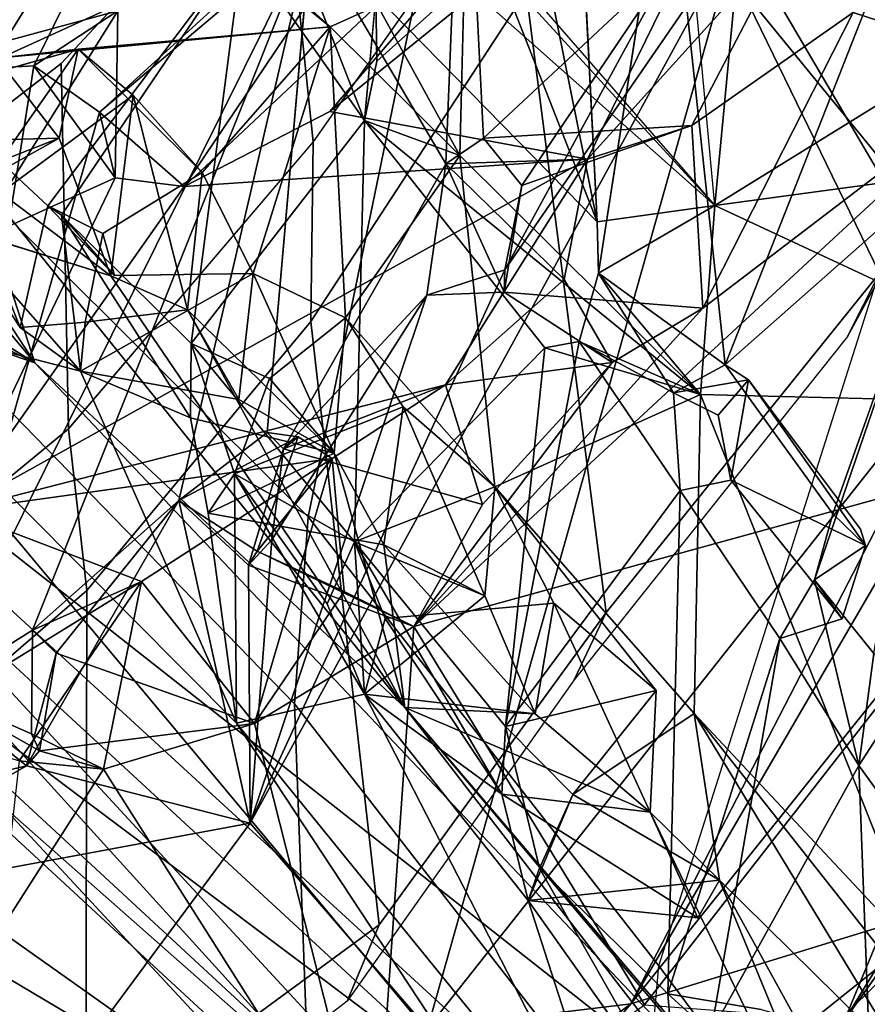
# Model space of a CAD drawing. Units: inches. Extents: x -109 to 127, y -100 to 74.
# Drawn here: x -40 to -39, y -53 to -52 of the extents above; entities that cross this region are included whole.
import ezdxf

# ---------------------------------------------------------------- set-up
doc = ezdxf.new("R2010")
doc.units = ezdxf.units.IN
doc.header["$MEASUREMENT"] = 0
doc.layers.add('SEAT-BACK', color=5, linetype='Continuous')
doc.layers.add('SEAT-BACKFABRIC', color=5, linetype='Continuous')

# ---------------------------------------------------------------- blocks, each defined once
blk = doc.blocks.new('1MIRRA2_ARMS_ADJLUMBAR_BFLY_0T')
at = {"layer": 'SEAT-BACK'}
for points in [[(-7.2383, 8.9627, 19.4145), (-7.0385, 9.0017, 19.3626), (-7.9041, 8.3096, 18.2281)], [(-7.5204, 8.4279, 18.4236), (-7.9041, 8.3096, 18.2281), (-7.0385, 9.0017, 19.3626)], [(-6.8443, 8.8508, 20.1828), (-6.4982, 8.4159, 20.6874), (-6.3756, 8.8913, 21.113)], [(-7.8664, 8.872, 32.7169), (-7.6239, 8.2838, 32.3855), (-7.9241, 8.8285, 33.2438)], [(-7.5428, 8.2044, 32.1097), (-7.8664, 8.872, 32.7169), (-7.2564, 8.0823, 30.6545)], [(-7.5428, 8.2044, 32.1097), (-7.6239, 8.2838, 32.3855), (-7.8664, 8.872, 32.7169)], [(-7.2564, 8.0823, 30.6545), (-7.8664, 8.872, 32.7169), (-7.7678, 8.6879, 32.265)], [(-6.592, 8.8711, 20.0385), (-7.0759, 8.2173, 19.1583), (-7.2831, 8.4568, 18.8648)], [(-6.592, 8.8711, 20.0385), (-6.5165, 8.3211, 20.1777), (-7.0759, 8.2173, 19.1583)], [(-6.9351, 8.8642, 19.3271), (-7.2831, 8.4568, 18.8648), (-7.5204, 8.4279, 18.4236)], [(-7.2206, 8.6519, 19.4525), (-6.7079, 8.3473, 20.2357), (-6.8443, 8.8508, 20.1828)], [(-6.8443, 8.8508, 20.1828), (-6.7079, 8.3473, 20.2357), (-6.4982, 8.4159, 20.6874)], [(-7.8437, 8.5003, 33.191), (-7.9241, 8.8285, 33.2438), (-7.6239, 8.2838, 32.3855)], [(-7.7416, 8.8346, 31.8839), (-7.4138, 8.7496, 31.4863), (-6.4926, 7.8979, 28.8262)], [(-6.4926, 7.8979, 28.8262), (-6.2778, 7.4924, 27.7332), (-7.7416, 8.8346, 31.8839)], [(-7.7416, 8.8346, 31.8839), (-6.2778, 7.4924, 27.7332), (-7.725, 8.6309, 31.8123)], [(-7.408, 8.7948, 31.9614), (-6.2184, 7.696, 28.6566), (-7.4138, 8.7496, 31.4863)], [(-6.2786, 7.5521, 28.7359), (-7.408, 8.7948, 31.9614), (-7.3503, 8.5406, 31.7573)], [(-6.2786, 7.5521, 28.7359), (-6.2184, 7.696, 28.6566), (-7.408, 8.7948, 31.9614)], [(-6.2184, 7.696, 28.6566), (-6.4926, 7.8979, 28.8262), (-7.4138, 8.7496, 31.4863)], [(-7.8074, 8.701, 33.7961), (-7.8613, 8.2531, 33.8503), (-7.7866, 8.1498, 33.5929)], [(-7.6138, 8.4618, 33.0956), (-7.8074, 8.701, 33.7961), (-7.7866, 8.1498, 33.5929)], [(-7.2564, 8.0823, 30.6545), (-7.7678, 8.6879, 32.265), (-7.725, 8.6309, 31.8123)], [(-7.5747, 8.5533, 32.9127), (-7.4005, 8.3074, 32.2848), (-7.514, 8.6594, 32.5424)], [(-7.5362, 8.429, 18.9926), (-7.2672, 7.9876, 19.2737), (-7.2206, 8.6519, 19.4525)], [(-7.2096, 8.0667, 31.6732), (-7.514, 8.6594, 32.5424), (-7.4005, 8.3074, 32.2848)], [(-7.2096, 8.0667, 31.6732), (-7.0599, 8.1004, 31.1162), (-7.514, 8.6594, 32.5424)], [(-7.0599, 8.1004, 31.1162), (-7.3503, 8.5406, 31.7573), (-7.514, 8.6594, 32.5424)], [(-7.081, 8.1007, 19.5941), (-7.2206, 8.6519, 19.4525), (-7.2672, 7.9876, 19.2737)], [(-7.081, 8.1007, 19.5941), (-6.9047, 8.154, 19.8882), (-7.2206, 8.6519, 19.4525)], [(-7.2206, 8.6519, 19.4525), (-6.9047, 8.154, 19.8882), (-6.7837, 8.3429, 20.1343)], [(-7.2206, 8.6519, 19.4525), (-6.7837, 8.3429, 20.1343), (-6.7079, 8.3473, 20.2357)], [(-6.2778, 7.4924, 27.7332), (-6.8245, 7.6799, 29.414), (-7.725, 8.6309, 31.8123)], [(-6.8245, 7.6799, 29.414), (-7.2564, 8.0823, 30.6545), (-7.725, 8.6309, 31.8123)], [(-7.4005, 8.3074, 32.2848), (-7.5747, 8.5533, 32.9127), (-7.4138, 8.2696, 32.4159)], [(-7.4138, 8.2696, 32.4159), (-7.5747, 8.5533, 32.9127), (-7.5636, 8.4162, 32.9324)], [(-7.3503, 8.5406, 31.7573), (-6.5726, 7.6109, 29.7066), (-6.2786, 7.5521, 28.7359)], [(-7.0599, 8.1004, 31.1162), (-6.5726, 7.6109, 29.7066), (-7.3503, 8.5406, 31.7573)], [(-7.5944, 8.089, 32.3765), (-7.874, 8.4433, 33.3046), (-7.8437, 8.5003, 33.191)], [(-7.5944, 8.089, 32.3765), (-7.8437, 8.5003, 33.191), (-7.6239, 8.2838, 32.3855)], [(-7.2831, 8.4568, 18.8648), (-7.9226, 7.6498, 17.8963), (-7.5204, 8.4279, 18.4236)], [(-7.6448, 7.1771, 18.2442), (-7.9226, 7.6498, 17.8963), (-7.2831, 8.4568, 18.8648)], [(-7.7866, 8.1498, 33.5929), (-7.6945, 8.0017, 33.2327), (-7.6138, 8.4618, 33.0956)], [(-7.6138, 8.4618, 33.0956), (-7.6945, 8.0017, 33.2327), (-7.5636, 8.4162, 32.9324)], [(-7.0759, 8.2173, 19.1583), (-7.6448, 7.1771, 18.2442), (-7.2831, 8.4568, 18.8648)], [(-8.0494, 7.7726, 18.2123), (-7.7699, 8.4469, 18.6867), (-8.9229, 6.5725, 17.0716)], [(-8.6655, 7.192, 17.3037), (-8.9229, 6.5725, 17.0716), (-7.7699, 8.4469, 18.6867)], [(-7.7699, 8.4469, 18.6867), (-8.0494, 7.7726, 18.2123), (-7.5362, 8.429, 18.9926)], [(-7.874, 8.4433, 33.3046), (-7.5944, 8.089, 32.3765), (-7.8651, 8.3787, 33.3393)], [(-7.5204, 8.4279, 18.4236), (-7.9226, 7.6498, 17.8963), (-8.5973, 6.5777, 16.8914)], [(-8.2016, 7.5778, 17.5167), (-7.5204, 8.4279, 18.4236), (-8.5973, 6.5777, 16.8914)], [(-7.5204, 8.4279, 18.4236), (-8.2016, 7.5778, 17.5167), (-7.9041, 8.3096, 18.2281)], [(-8.0494, 7.7726, 18.2123), (-7.2672, 7.9876, 19.2737), (-7.5362, 8.429, 18.9926)], [(-7.5779, 7.8291, 32.8193), (-7.5636, 8.4162, 32.9324), (-7.6945, 8.0017, 33.2327)], [(-7.8651, 8.3787, 33.3393), (-7.5944, 8.089, 32.3765), (-7.6016, 7.7168, 32.4544)], [(-6.9047, 8.154, 19.8882), (-6.8064, 8.1445, 20.095), (-6.7837, 8.3429, 20.1343)], [(-7.4005, 8.3074, 32.2848), (-7.6239, 8.2838, 32.3855), (-7.5988, 8.3274, 32.2646)], [(-7.5428, 8.2044, 32.1097), (-7.5988, 8.3274, 32.2646), (-7.6239, 8.2838, 32.3855)], [(-7.3697, 8.1833, 32.2256), (-7.5988, 8.3274, 32.2646), (-7.5428, 8.2044, 32.1097)], [(-7.5988, 8.3274, 32.2646), (-7.3697, 8.1833, 32.2256), (-7.4005, 8.3074, 32.2848)], [(-7.0759, 8.2173, 19.1583), (-6.5165, 8.3211, 20.1777), (-6.8147, 8.1501, 19.6442)], [(-6.8147, 8.1501, 19.6442), (-6.5165, 8.3211, 20.1777), (-6.5857, 8.2045, 20.1253)], [(-7.4005, 8.3074, 32.2848), (-7.4525, 8.1835, 32.3681), (-7.6239, 8.2838, 32.3855)], [(-7.4138, 8.2696, 32.4159), (-7.4525, 8.1835, 32.3681), (-7.4005, 8.3074, 32.2848)], [(-7.3697, 8.1833, 32.2256), (-7.2096, 8.0667, 31.6732), (-7.4005, 8.3074, 32.2848)], [(-7.6239, 8.2838, 32.3855), (-7.4525, 8.1835, 32.3681), (-7.5944, 8.089, 32.3765)], [(-7.4525, 8.1835, 32.3681), (-7.4138, 8.2696, 32.4159), (-7.3742, 8.1042, 32.3091)], [(-7.7866, 8.1498, 33.5929), (-7.8613, 8.2531, 33.8503), (-7.8456, 8.0583, 33.5537)], [(-7.3732, 7.5714, 18.7134), (-7.6448, 7.1771, 18.2442), (-7.0759, 8.2173, 19.1583)], [(-7.3732, 7.5714, 18.7134), (-7.0759, 8.2173, 19.1583), (-7.2822, 7.601, 18.8956)], [(-7.1013, 7.8866, 19.1699), (-7.2822, 7.601, 18.8956), (-7.0759, 8.2173, 19.1583)], [(-7.0741, 7.916, 19.2564), (-7.1013, 7.8866, 19.1699), (-7.0759, 8.2173, 19.1583)], [(-6.8147, 8.1501, 19.6442), (-6.9928, 7.8405, 19.4031), (-7.0759, 8.2173, 19.1583)], [(-6.9928, 7.8405, 19.4031), (-7.0741, 7.916, 19.2564), (-7.0759, 8.2173, 19.1583)], [(-7.5428, 8.2044, 32.1097), (-7.4304, 7.9605, 31.8122), (-7.5501, 8.0622, 32.2691)], [(-7.4087, 8.0897, 31.6536), (-7.5428, 8.2044, 32.1097), (-7.2564, 8.0823, 30.6545)], [(-7.4087, 8.0897, 31.6536), (-7.4304, 7.9605, 31.8122), (-7.5428, 8.2044, 32.1097)], [(-6.5857, 8.2045, 20.1253), (-6.7074, 8.0636, 19.8636), (-6.8147, 8.1501, 19.6442)], [(-7.4525, 8.1835, 32.3681), (-7.3742, 8.1042, 32.3091), (-7.5501, 8.0622, 32.2691)], [(-7.3697, 8.1833, 32.2256), (-7.3742, 8.1042, 32.3091), (-7.1977, 7.889, 31.6848)], [(-7.3697, 8.1833, 32.2256), (-7.2334, 7.9782, 31.774), (-7.2096, 8.0667, 31.6732)], [(-7.2334, 7.9782, 31.774), (-7.3697, 8.1833, 32.2256), (-7.1977, 7.889, 31.6848)], [(-7.8456, 8.0583, 33.5537), (-7.804, 8.0193, 33.5572), (-7.7866, 8.1498, 33.5929)], [(-7.7347, 7.9332, 33.3609), (-7.7866, 8.1498, 33.5929), (-7.804, 8.0193, 33.5572)], [(-7.6945, 8.0017, 33.2327), (-7.7866, 8.1498, 33.5929), (-7.7347, 7.9332, 33.3609)], [(-7.081, 8.1007, 19.5941), (-6.8299, 8.1329, 19.7219), (-6.9047, 8.154, 19.8882)], [(-6.8147, 8.1501, 19.6442), (-6.8493, 8.0187, 19.6623), (-6.9928, 7.8405, 19.4031)], [(-6.9047, 8.154, 19.8882), (-6.9489, 7.9353, 19.8343), (-6.8064, 8.1445, 20.095)], [(-6.8207, 8.1129, 19.8185), (-6.9047, 8.154, 19.8882), (-6.8299, 8.1329, 19.7219)], [(-6.8493, 8.0187, 19.6623), (-6.8147, 8.1501, 19.6442), (-6.8299, 8.1329, 19.7219)], [(-6.8147, 8.1501, 19.6442), (-6.7074, 8.0636, 19.8636), (-6.8299, 8.1329, 19.7219)], [(-6.9489, 7.9353, 19.8343), (-6.6765, 8.1028, 20.3363), (-6.8064, 8.1445, 20.095)], [(-6.8493, 8.0187, 19.6623), (-6.8299, 8.1329, 19.7219), (-7.081, 8.1007, 19.5941)], [(-6.7074, 8.0636, 19.8636), (-6.8207, 8.1129, 19.8185), (-6.8299, 8.1329, 19.7219)], [(-6.7074, 8.0636, 19.8636), (-6.822, 7.9918, 19.7458), (-6.8207, 8.1129, 19.8185)], [(-7.3742, 8.1042, 32.3091), (-7.5779, 7.8291, 32.8193), (-7.4599, 7.655, 32.4333)], [(-7.3742, 8.1042, 32.3091), (-7.4599, 7.655, 32.4333), (-7.4198, 7.6623, 32.3211)], [(-7.1977, 7.889, 31.6848), (-7.3742, 8.1042, 32.3091), (-7.4198, 7.6623, 32.3211)], [(-7.081, 8.1007, 19.5941), (-7.2672, 7.9876, 19.2737), (-7.1856, 7.9467, 19.4323)], [(-7.0599, 8.1004, 31.1162), (-7.2096, 8.0667, 31.6732), (-7.0577, 7.8095, 31.2249)], [(-7.1718, 7.7916, 19.4557), (-7.081, 8.1007, 19.5941), (-7.1856, 7.9467, 19.4323)], [(-7.1718, 7.7916, 19.4557), (-6.9489, 7.9353, 19.8343), (-7.081, 8.1007, 19.5941)], [(-6.8777, 7.6897, 30.6657), (-6.5726, 7.6109, 29.7066), (-7.0599, 8.1004, 31.1162)], [(-7.0599, 8.1004, 31.1162), (-7.0577, 7.8095, 31.2249), (-7.0269, 7.8553, 31.1157)], [(-6.9489, 7.9353, 19.8343), (-6.732, 7.8527, 20.2961), (-6.6765, 8.1028, 20.3363)], [(-7.5944, 8.089, 32.3765), (-7.3616, 7.8246, 31.6583), (-7.6016, 7.7168, 32.4544)], [(-7.2564, 8.0823, 30.6545), (-7.232, 7.8924, 31.1061), (-7.4087, 8.0897, 31.6536)], [(-7.4087, 8.0897, 31.6536), (-7.232, 7.8924, 31.1061), (-7.35, 7.952, 31.4975)], [(-7.2096, 8.0667, 31.6732), (-7.4087, 8.0897, 31.6536), (-7.35, 7.952, 31.4975)], [(-6.9134, 7.5784, 30.1461), (-7.2564, 8.0823, 30.6545), (-6.752, 7.457, 29.6538)], [(-7.0027, 7.618, 30.4378), (-7.174, 7.7854, 30.9503), (-7.2564, 8.0823, 30.6545)], [(-6.8245, 7.6799, 29.414), (-6.752, 7.457, 29.6538), (-7.2564, 8.0823, 30.6545)], [(-7.0027, 7.618, 30.4378), (-7.2564, 8.0823, 30.6545), (-6.9134, 7.5784, 30.1461)], [(-7.232, 7.8924, 31.1061), (-7.2564, 8.0823, 30.6545), (-7.174, 7.7854, 30.9503)], [(-7.35, 7.952, 31.4975), (-7.1977, 7.889, 31.6848), (-7.2096, 8.0667, 31.6732)], [(-7.0577, 7.8095, 31.2249), (-7.2096, 8.0667, 31.6732), (-7.166, 7.9613, 31.6016)], [(-7.2096, 8.0667, 31.6732), (-7.1977, 7.889, 31.6848), (-7.166, 7.9613, 31.6016)], [(-7.5501, 8.0622, 32.2691), (-7.4304, 7.9605, 31.8122), (-7.3616, 7.8246, 31.6583)], [(-6.7074, 8.0636, 19.8636), (-6.8999, 7.3876, 19.9003), (-7.1466, 7.1789, 19.3848)], [(-6.822, 7.9918, 19.7458), (-6.7074, 8.0636, 19.8636), (-7.1466, 7.1789, 19.3848)], [(-6.7074, 8.0636, 19.8636), (-6.8233, 7.3335, 20.064), (-6.8999, 7.3876, 19.9003)], [(-6.7074, 8.0636, 19.8636), (-6.676, 7.3417, 20.3463), (-6.8233, 7.3335, 20.064)], [(-7.9034, 7.4416, 33.4539), (-7.7347, 7.9332, 33.3609), (-7.804, 8.0193, 33.5572)], [(-6.9928, 7.8405, 19.4031), (-6.8493, 8.0187, 19.6623), (-6.822, 7.9918, 19.7458)], [(-7.7672, 7.9785, 33.2807), (-7.6945, 8.0017, 33.2327), (-7.7347, 7.9332, 33.3609)], [(-8.0494, 7.7726, 18.2123), (-7.9742, 7.3342, 18.1565), (-7.2672, 7.9876, 19.2737)], [(-7.6046, 7.616, 18.7238), (-7.2672, 7.9876, 19.2737), (-7.9742, 7.3342, 18.1565)], [(-7.2672, 7.9876, 19.2737), (-7.6046, 7.616, 18.7238), (-7.4988, 7.6796, 18.9037)], [(-7.4988, 7.6796, 18.9037), (-7.3474, 7.8452, 19.1495), (-7.2672, 7.9876, 19.2737)], [(-7.2672, 7.9876, 19.2737), (-7.0741, 7.916, 19.2564), (-7.0841, 7.8998, 19.3533)], [(-7.0841, 7.8998, 19.3533), (-7.1856, 7.9467, 19.4323), (-7.2672, 7.9876, 19.2737)], [(-6.9928, 7.8405, 19.4031), (-6.822, 7.9918, 19.7458), (-7.1466, 7.1789, 19.3848)], [(-7.7672, 7.9785, 33.2807), (-7.7945, 7.8932, 33.2962), (-7.6373, 7.8168, 32.8138)], [(-7.7347, 7.9332, 33.3609), (-7.7945, 7.8932, 33.2962), (-7.7672, 7.9785, 33.2807)], [(-7.35, 7.952, 31.4975), (-7.3616, 7.8246, 31.6583), (-7.1977, 7.889, 31.6848)], [(-7.2544, 7.7312, 31.2585), (-7.3616, 7.8246, 31.6583), (-7.35, 7.952, 31.4975)], [(-7.2544, 7.7312, 31.2585), (-7.35, 7.952, 31.4975), (-7.232, 7.8924, 31.1061)], [(-7.1977, 7.889, 31.6848), (-7.0577, 7.8095, 31.2249), (-7.166, 7.9613, 31.6016)], [(-7.1856, 7.9467, 19.4323), (-7.0841, 7.8998, 19.3533), (-7.1718, 7.7916, 19.4557)], [(-7.7347, 7.9332, 33.3609), (-7.9034, 7.4416, 33.4539), (-7.7563, 7.8562, 33.2709)], [(-7.7563, 7.8562, 33.2709), (-7.7945, 7.8932, 33.2962), (-7.7347, 7.9332, 33.3609)], [(-6.732, 7.8527, 20.2961), (-6.9489, 7.9353, 19.8343), (-7.1718, 7.7916, 19.4557)], [(-7.1149, 7.7803, 19.2097), (-7.1013, 7.8866, 19.1699), (-7.0741, 7.916, 19.2564)], [(-6.9928, 7.8405, 19.4031), (-7.0841, 7.8998, 19.3533), (-7.0741, 7.916, 19.2564)], [(-7.7945, 7.8932, 33.2962), (-7.6578, 7.6999, 32.8159), (-7.6373, 7.8168, 32.8138)], [(-7.7887, 7.8742, 33.2564), (-7.7945, 7.8932, 33.2962), (-7.6578, 7.6999, 32.8159)], [(-7.7945, 7.8932, 33.2962), (-7.7887, 7.8742, 33.2564), (-7.6578, 7.6999, 32.8159)], [(-7.132, 7.7664, 19.2974), (-7.1718, 7.7916, 19.4557), (-7.0841, 7.8998, 19.3533)], [(-6.9928, 7.8405, 19.4031), (-7.132, 7.7664, 19.2974), (-7.0841, 7.8998, 19.3533)], [(-7.4198, 7.6623, 32.3211), (-7.2094, 7.3972, 31.6136), (-7.1977, 7.889, 31.6848)], [(-7.1149, 7.7803, 19.2097), (-7.2822, 7.601, 18.8956), (-7.1013, 7.8866, 19.1699)], [(-7.232, 7.8924, 31.1061), (-7.174, 7.7854, 30.9503), (-7.0269, 7.8553, 31.1157)], [(-7.0069, 7.6576, 31.1663), (-7.1977, 7.889, 31.6848), (-7.2094, 7.3972, 31.6136)], [(-7.0069, 7.6576, 31.1663), (-7.0577, 7.8095, 31.2249), (-7.1977, 7.889, 31.6848)], [(-7.6306, 7.6824, 32.8702), (-7.7563, 7.8562, 33.2709), (-7.9034, 7.4416, 33.4539)], [(-7.4699, 7.4424, 18.9788), (-6.732, 7.8527, 20.2961), (-7.304, 7.7058, 19.2336)], [(-6.9988, 7.4742, 19.8903), (-6.732, 7.8527, 20.2961), (-7.4699, 7.4424, 18.9788)], [(-6.732, 7.8527, 20.2961), (-7.1718, 7.7916, 19.4557), (-7.304, 7.7058, 19.2336)], [(-7.0061, 7.744, 31.0788), (-7.0269, 7.8553, 31.1157), (-7.174, 7.7854, 30.9503)], [(-6.732, 7.8527, 20.2961), (-6.9988, 7.4742, 19.8903), (-6.9185, 7.4642, 20.0469)], [(-6.7525, 7.539, 20.3687), (-6.732, 7.8527, 20.2961), (-6.9185, 7.4642, 20.0469)], [(-7.3474, 7.8452, 19.1495), (-7.4988, 7.6796, 18.9037), (-7.304, 7.7058, 19.2336)], [(-7.304, 7.7058, 19.2336), (-7.1149, 7.7803, 19.2097), (-7.3474, 7.8452, 19.1495)], [(-6.9928, 7.8405, 19.4031), (-7.1466, 7.1789, 19.3848), (-7.0958, 7.7612, 19.2921)], [(-7.132, 7.7664, 19.2974), (-6.9928, 7.8405, 19.4031), (-7.0958, 7.7612, 19.2921)], [(-7.3206, 7.438, 31.5676), (-7.6016, 7.7168, 32.4544), (-7.3616, 7.8246, 31.6583)], [(-7.5779, 7.8291, 32.8193), (-7.5704, 7.7149, 32.7777), (-7.4599, 7.655, 32.4333)], [(-7.3206, 7.438, 31.5676), (-7.3616, 7.8246, 31.6583), (-7.1871, 7.6274, 31.1109)], [(-7.1871, 7.6274, 31.1109), (-7.3616, 7.8246, 31.6583), (-7.2544, 7.7312, 31.2585)], [(-7.6225, 7.7409, 32.7768), (-7.6373, 7.8168, 32.8138), (-7.6578, 7.6999, 32.8159)], [(-7.0986, 7.6984, 31.1361), (-7.0577, 7.8095, 31.2249), (-7.0069, 7.6576, 31.1663)], [(-7.2822, 7.601, 18.8956), (-7.1149, 7.7803, 19.2097), (-7.3046, 7.4476, 18.9012)], [(-7.174, 7.7854, 30.9503), (-7.0794, 7.5757, 30.7415), (-7.1871, 7.6274, 31.1109)], [(-7.1871, 7.6274, 31.1109), (-7.0986, 7.6984, 31.1361), (-7.174, 7.7854, 30.9503)], [(-7.0794, 7.5757, 30.7415), (-7.174, 7.7854, 30.9503), (-7.0626, 7.7226, 30.5896)], [(-7.174, 7.7854, 30.9503), (-7.0027, 7.618, 30.4378), (-7.0626, 7.7226, 30.5896)], [(-7.132, 7.7664, 19.2974), (-7.0958, 7.7612, 19.2921), (-7.1149, 7.7803, 19.2097)], [(-7.0069, 7.6576, 31.1663), (-6.8556, 7.5076, 30.6854), (-7.0061, 7.744, 31.0788)], [(-6.8777, 7.6897, 30.6657), (-7.0061, 7.744, 31.0788), (-6.8556, 7.5076, 30.6854)], [(-7.5704, 7.7149, 32.7777), (-7.6225, 7.7409, 32.7768), (-7.6578, 7.6999, 32.8159)], [(-7.9801, 7.4473, 33.3511), (-8.1195, 7.7297, 33.8579), (-7.6183, 7.4962, 32.4302)], [(-7.6016, 7.7168, 32.4544), (-7.6183, 7.4962, 32.4302), (-8.1195, 7.7297, 33.8579)], [(-7.0626, 7.7226, 30.5896), (-6.8777, 7.6897, 30.6657), (-7.0794, 7.5757, 30.7415)], [(-7.5704, 7.7149, 32.7777), (-7.6578, 7.6999, 32.8159), (-7.6306, 7.6824, 32.8702)], [(-7.4828, 7.5754, 32.4655), (-7.5704, 7.7149, 32.7777), (-7.6306, 7.6824, 32.8702)], [(-7.6183, 7.4962, 32.4302), (-7.6016, 7.7168, 32.4544), (-7.4828, 7.5754, 32.4655)], [(-7.3206, 7.438, 31.5676), (-7.2094, 7.3972, 31.6136), (-7.6016, 7.7168, 32.4544)], [(-7.4599, 7.655, 32.4333), (-7.6016, 7.7168, 32.4544), (-7.4198, 7.6623, 32.3211)], [(-7.4198, 7.6623, 32.3211), (-7.6016, 7.7168, 32.4544), (-7.2094, 7.3972, 31.6136)], [(-7.4599, 7.655, 32.4333), (-7.4828, 7.5754, 32.4655), (-7.6016, 7.7168, 32.4544)], [(-7.4599, 7.655, 32.4333), (-7.5704, 7.7149, 32.7777), (-7.4828, 7.5754, 32.4655)], [(-7.304, 7.7058, 19.2336), (-7.4988, 7.6796, 18.9037), (-7.4426, 7.5827, 18.9887)], [(-7.4699, 7.4424, 18.9788), (-7.304, 7.7058, 19.2336), (-7.4426, 7.5827, 18.9887)], [(-6.8073, 7.6386, 30.5212), (-6.8777, 7.6897, 30.6657), (-6.8832, 7.6326, 30.558)], [(-6.73, 7.5218, 30.2458), (-6.5726, 7.6109, 29.7066), (-6.8777, 7.6897, 30.6657)], [(-6.73, 7.5218, 30.2458), (-6.8777, 7.6897, 30.6657), (-6.8073, 7.6386, 30.5212)], [(-7.6306, 7.6824, 32.8702), (-7.9034, 7.4416, 33.4539), (-7.8031, 7.2444, 33.0565)], [(-7.6306, 7.6824, 32.8702), (-7.8031, 7.2444, 33.0565), (-7.5632, 7.0562, 32.329)], [(-7.4828, 7.5754, 32.4655), (-7.6306, 7.6824, 32.8702), (-7.5632, 7.0562, 32.329)], [(-7.4988, 7.6796, 18.9037), (-7.6046, 7.616, 18.7238), (-7.3727, 7.5976, 18.8019)], [(-6.4525, 7.4488, 28.4387), (-6.5062, 7.2999, 28.8493), (-6.8245, 7.6799, 29.414)], [(-6.8245, 7.6799, 29.414), (-6.5062, 7.2999, 28.8493), (-6.6226, 7.3716, 29.2139)], [(-6.8245, 7.6799, 29.414), (-6.6226, 7.3716, 29.2139), (-6.752, 7.457, 29.6538)], [(-6.2778, 7.4924, 27.7332), (-6.2291, 7.3821, 27.7511), (-6.8245, 7.6799, 29.414)], [(-6.8245, 7.6799, 29.414), (-6.2291, 7.3821, 27.7511), (-6.4525, 7.4488, 28.4387)], [(-7.2094, 7.3972, 31.6136), (-7.0672, 7.1951, 31.1517), (-7.0069, 7.6576, 31.1663)], [(-7.0069, 7.6576, 31.1663), (-7.0672, 7.1951, 31.1517), (-6.8556, 7.5076, 30.6854)], [(-7.6448, 7.1771, 18.2442), (-8.2516, 7.1122, 17.4534), (-7.9226, 7.6498, 17.8963)], [(-6.8073, 7.6386, 30.5212), (-6.8398, 7.4968, 30.6394), (-6.697, 7.364, 30.2095)], [(-6.697, 7.364, 30.2095), (-6.73, 7.5218, 30.2458), (-6.8073, 7.6386, 30.5212)], [(-7.3206, 7.438, 31.5676), (-7.1871, 7.6274, 31.1109), (-7.1693, 7.2881, 31.0415)], [(-7.1693, 7.2881, 31.0415), (-7.1871, 7.6274, 31.1109), (-7.0794, 7.5757, 30.7415)], [(-7.0201, 7.4579, 30.5942), (-7.0027, 7.618, 30.4378), (-6.9393, 7.3678, 30.285)], [(-6.9393, 7.3678, 30.285), (-7.0027, 7.618, 30.4378), (-6.9134, 7.5784, 30.1461)], [(-7.6046, 7.616, 18.7238), (-7.9742, 7.3342, 18.1565), (-7.78, 7.2711, 18.4047)], [(-7.6046, 7.616, 18.7238), (-7.78, 7.2711, 18.4047), (-7.5916, 7.403, 18.7439)], [(-7.3933, 7.473, 18.7549), (-7.3732, 7.5714, 18.7134), (-7.3727, 7.5976, 18.8019)], [(-7.3727, 7.5976, 18.8019), (-7.3732, 7.5714, 18.7134), (-7.2822, 7.601, 18.8956)], [(-7.3046, 7.4476, 18.9012), (-7.3727, 7.5976, 18.8019), (-7.2822, 7.601, 18.8956)], [(-7.4699, 7.4424, 18.9788), (-7.4426, 7.5827, 18.9887), (-7.3046, 7.4476, 18.9012)], [(-7.5692, 7.2117, 18.4283), (-7.6448, 7.1771, 18.2442), (-7.3732, 7.5714, 18.7134)], [(-7.4812, 7.5155, 32.4092), (-7.6183, 7.4962, 32.4302), (-7.4828, 7.5754, 32.4655)], [(-7.3933, 7.473, 18.7549), (-7.5692, 7.2117, 18.4283), (-7.3732, 7.5714, 18.7134)], [(-7.1693, 7.2881, 31.0415), (-7.0794, 7.5757, 30.7415), (-7.0201, 7.4579, 30.5942)], [(-6.9134, 7.5784, 30.1461), (-6.73, 7.5218, 30.2458), (-6.9393, 7.3678, 30.285)], [(-6.9174, 7.5781, 30.6967), (-6.8399, 7.4968, 30.6398), (-6.9038, 7.5289, 30.6243)], [(-6.9174, 7.5781, 30.6967), (-6.8556, 7.5076, 30.6854), (-6.8399, 7.4968, 30.6398)], [(-6.8529, 7.418, 29.9992), (-6.9134, 7.5784, 30.1461), (-6.752, 7.457, 29.6538)], [(-6.6901, 7.5087, 30.1285), (-6.9134, 7.5784, 30.1461), (-6.8529, 7.418, 29.9992)], [(-6.9134, 7.5784, 30.1461), (-6.6901, 7.5087, 30.1285), (-6.73, 7.5218, 30.2458)], [(-6.9215, 7.2694, 20.1828), (-6.7525, 7.539, 20.3687), (-6.9185, 7.4642, 20.0469)], [(-6.9215, 7.2694, 20.1828), (-6.7895, 7.3051, 20.4396), (-6.7525, 7.539, 20.3687)], [(-7.4812, 7.5155, 32.4092), (-7.3654, 7.2203, 31.6346), (-7.6183, 7.4962, 32.4302)], [(-7.2227, 7.2514, 31.5986), (-7.4812, 7.5155, 32.4092), (-7.3436, 6.8356, 31.6664)], [(-7.2227, 7.2514, 31.5986), (-7.3654, 7.2203, 31.6346), (-7.4812, 7.5155, 32.4092)], [(-7.3436, 6.8356, 31.6664), (-7.4812, 7.5155, 32.4092), (-7.4462, 6.8331, 31.8795)], [(-6.73, 7.5218, 30.2458), (-6.8751, 7.314, 30.1502), (-6.9393, 7.3678, 30.285)], [(-6.8751, 7.314, 30.1502), (-6.73, 7.5218, 30.2458), (-6.697, 7.364, 30.2095)], [(-6.8556, 7.5076, 30.6854), (-7.0672, 7.1951, 31.1517), (-6.8398, 7.4968, 30.6394)], [(-6.6897, 7.4222, 30.1304), (-6.6901, 7.5087, 30.1285), (-6.8529, 7.418, 29.9992)], [(-7.8898, 7.3287, 33.0276), (-7.9801, 7.4473, 33.3511), (-7.6183, 7.4962, 32.4302)], [(-7.6549, 7.1105, 32.258), (-7.8898, 7.3287, 33.0276), (-7.6183, 7.4962, 32.4302)], [(-7.6549, 7.1105, 32.258), (-7.6183, 7.4962, 32.4302), (-7.5976, 7.27, 32.2013)], [(-7.326, 7.2365, 31.4944), (-7.2163, 7.0347, 31.1123), (-7.6183, 7.4962, 32.4302)], [(-7.326, 7.2365, 31.4944), (-7.6183, 7.4962, 32.4302), (-7.3654, 7.2203, 31.6346)], [(-7.0672, 7.1951, 31.1517), (-6.697, 7.364, 30.2095), (-6.8398, 7.4968, 30.6394)], [(-7.5916, 7.403, 18.7439), (-7.3485, 7.4178, 18.8239), (-7.3933, 7.473, 18.7549)], [(-7.3485, 7.4178, 18.8239), (-7.5692, 7.2117, 18.4283), (-7.3933, 7.473, 18.7549)], [(-7.1691, 7.3866, 19.6198), (-7.4902, 7.0134, 19.1157), (-6.9988, 7.4742, 19.8903)], [(-6.9988, 7.4742, 19.8903), (-7.4902, 7.0134, 19.1157), (-7.3072, 7.017, 19.1964)], [(-7.4699, 7.4424, 18.9788), (-7.1691, 7.3866, 19.6198), (-6.9988, 7.4742, 19.8903)], [(-7.3072, 7.017, 19.1964), (-6.8999, 7.3876, 19.9003), (-6.9988, 7.4742, 19.8903)], [(-6.9185, 7.4642, 20.0469), (-6.9988, 7.4742, 19.8903), (-6.8999, 7.3876, 19.9003)], [(-7.1693, 7.2881, 31.0415), (-7.0201, 7.4579, 30.5942), (-6.8751, 7.314, 30.1502)], [(-6.8751, 7.314, 30.1502), (-7.0201, 7.4579, 30.5942), (-6.9393, 7.3678, 30.285)], [(-6.8233, 7.3335, 20.064), (-6.9215, 7.2694, 20.1828), (-6.9185, 7.4642, 20.0469)], [(-6.9185, 7.4642, 20.0469), (-6.8999, 7.3876, 19.9003), (-6.8233, 7.3335, 20.064)], [(-6.8529, 7.418, 29.9992), (-6.752, 7.457, 29.6538), (-6.7802, 7.3245, 29.8075)], [(-7.3485, 7.4178, 18.8239), (-7.3046, 7.4476, 18.9012), (-7.3246, 6.9428, 19.1381)], [(-7.3046, 7.4476, 18.9012), (-7.1466, 7.1789, 19.3848), (-7.3246, 6.9428, 19.1381)], [(-7.4699, 7.4424, 18.9788), (-7.7123, 6.9476, 18.6647), (-7.1691, 7.3866, 19.6198)], [(-7.7093, 7.1776, 18.5609), (-7.7123, 6.9476, 18.6647), (-7.4699, 7.4424, 18.9788)], [(-7.5916, 7.403, 18.7439), (-7.7093, 7.1776, 18.5609), (-7.4699, 7.4424, 18.9788)], [(-7.326, 7.2365, 31.4944), (-7.3206, 7.438, 31.5676), (-7.2247, 7.2629, 31.1728)], [(-7.2247, 7.2629, 31.1728), (-7.3206, 7.438, 31.5676), (-7.1693, 7.2881, 31.0415)], [(-7.3485, 7.4178, 18.8239), (-7.3246, 6.9428, 19.1381), (-7.5692, 7.2117, 18.4283)], [(-6.8529, 7.418, 29.9992), (-6.7802, 7.3245, 29.8075), (-6.8751, 7.314, 30.1502)], [(-7.7093, 7.1776, 18.5609), (-7.5916, 7.403, 18.7439), (-7.78, 7.2711, 18.4047)], [(-7.1466, 7.1789, 19.3848), (-6.8999, 7.3876, 19.9003), (-7.3072, 7.017, 19.1964)], [(-7.2239, 7.3281, 31.5733), (-7.2227, 7.2514, 31.5986), (-7.2094, 7.3972, 31.6136)], [(-7.0672, 7.1951, 31.1517), (-7.2094, 7.3972, 31.6136), (-7.0908, 7.093, 31.1741)], [(-7.1691, 7.3866, 19.6198), (-7.7123, 6.9476, 18.6647), (-7.4902, 7.0134, 19.1157)], [(-7.0672, 7.1951, 31.1517), (-6.5509, 6.8239, 29.6396), (-6.697, 7.364, 30.2095)], [(-6.676, 7.3417, 20.3463), (-6.6891, 6.82, 20.7632), (-6.8933, 7.1917, 19.9943)], [(-6.8233, 7.3335, 20.064), (-6.676, 7.3417, 20.3463), (-6.8933, 7.1917, 19.9943)], [(-7.9742, 7.3342, 18.1565), (-7.9015, 7.0893, 18.2469), (-7.78, 7.2711, 18.4047)], [(-6.8233, 7.3335, 20.064), (-6.8933, 7.1917, 19.9943), (-6.9215, 7.2694, 20.1828)], [(-7.2239, 7.3281, 31.5733), (-7.326, 7.2365, 31.4944), (-7.2227, 7.2514, 31.5986)], [(-6.7352, 6.9347, 29.6371), (-7.1693, 7.2881, 31.0415), (-6.7802, 7.3245, 29.8075)], [(-6.8751, 7.314, 30.1502), (-6.7802, 7.3245, 29.8075), (-7.1693, 7.2881, 31.0415)], [(-7.2168, 6.6155, 19.8977), (-6.6722, 6.8324, 20.9792), (-6.7895, 7.3051, 20.4396)], [(-6.9215, 7.2694, 20.1828), (-7.2168, 6.6155, 19.8977), (-6.7895, 7.3051, 20.4396)], [(-7.0672, 7.1951, 31.1517), (-7.2247, 7.2629, 31.1728), (-7.1693, 7.2881, 31.0415)], [(-7.1693, 7.2881, 31.0415), (-6.7352, 6.9347, 29.6371), (-6.5939, 6.8057, 29.657)], [(-7.0672, 7.1951, 31.1517), (-7.1693, 7.2881, 31.0415), (-6.5939, 6.8057, 29.657)]]:
    blk.add_3dface(points, dxfattribs=at)
for points, invisible_edges in [([(-6.9351, 8.8642, 19.3271), (-7.5204, 8.4279, 18.4236), (-7.0385, 9.0017, 19.3626)], 12), ([(-7.9041, 8.3096, 18.2281), (-7.7699, 8.4469, 18.6867), (-7.2383, 8.9627, 19.4145)], 1), ([(-7.5636, 8.4162, 32.9324), (-7.5747, 8.5533, 32.9127), (-7.6727, 8.4347, 32.9208)], 2), ([(-7.6138, 8.4618, 33.0956), (-7.5636, 8.4162, 32.9324), (-7.691, 8.4397, 33.0313)], 2), ([(-7.7699, 8.4469, 18.6867), (-7.9041, 8.3096, 18.2281), (-8.6655, 7.192, 17.3037)], 1), ([(-7.6727, 8.4347, 32.9208), (-7.691, 8.4397, 33.0313), (-7.5636, 8.4162, 32.9324)], 2), ([(-7.5636, 8.4162, 32.9324), (-7.5779, 7.8291, 32.8193), (-7.3742, 8.1042, 32.3091)], 12), ([(-7.4138, 8.2696, 32.4159), (-7.5636, 8.4162, 32.9324), (-7.3742, 8.1042, 32.3091)], 2), ([(-7.8651, 8.3787, 33.3393), (-7.6016, 7.7168, 32.4544), (-7.9873, 8.2701, 33.7626)], 2), ([(-7.9873, 8.2701, 33.7626), (-7.6016, 7.7168, 32.4544), (-8.1195, 7.7297, 33.8579)], 1), ([(-7.5501, 8.0622, 32.2691), (-7.3697, 8.1833, 32.2256), (-7.5428, 8.2044, 32.1097)], 1), ([(-7.5501, 8.0622, 32.2691), (-7.5944, 8.089, 32.3765), (-7.4525, 8.1835, 32.3681)], 1), ([(-7.3742, 8.1042, 32.3091), (-7.3697, 8.1833, 32.2256), (-7.5501, 8.0622, 32.2691)], 2), ([(-6.9489, 7.9353, 19.8343), (-6.9047, 8.154, 19.8882), (-6.8207, 8.1129, 19.8185)], 12), ([(-6.822, 7.9918, 19.7458), (-6.9489, 7.9353, 19.8343), (-6.8207, 8.1129, 19.8185)], 2), ([(-6.8493, 8.0187, 19.6623), (-7.081, 8.1007, 19.5941), (-6.9489, 7.9353, 19.8343)], 12), ([(-6.8777, 7.6897, 30.6657), (-7.0599, 8.1004, 31.1162), (-7.0269, 7.8553, 31.1157)], 12), ([(-7.3616, 7.8246, 31.6583), (-7.5944, 8.089, 32.3765), (-7.5501, 8.0622, 32.2691)], 2), ([(-7.4304, 7.9605, 31.8122), (-7.4087, 8.0897, 31.6536), (-7.2096, 8.0667, 31.6732)], 12), ([(-7.2096, 8.0667, 31.6732), (-7.2334, 7.9782, 31.774), (-7.4304, 7.9605, 31.8122)], 12), ([(-6.822, 7.9918, 19.7458), (-6.8493, 8.0187, 19.6623), (-6.9489, 7.9353, 19.8343)], 2), ([(-7.7672, 7.9785, 33.2807), (-7.6373, 7.8168, 32.8138), (-7.6945, 8.0017, 33.2327)], 2), ([(-7.5779, 7.8291, 32.8193), (-7.6945, 8.0017, 33.2327), (-7.6373, 7.8168, 32.8138)], 2), ([(-7.0741, 7.916, 19.2564), (-7.2672, 7.9876, 19.2737), (-7.3474, 7.8452, 19.1495)], 12), ([(-7.2334, 7.9782, 31.774), (-7.3616, 7.8246, 31.6583), (-7.4304, 7.9605, 31.8122)], 1), ([(-7.1977, 7.889, 31.6848), (-7.3616, 7.8246, 31.6583), (-7.2334, 7.9782, 31.774)], 2), ([(-7.3474, 7.8452, 19.1495), (-7.1149, 7.7803, 19.2097), (-7.0741, 7.916, 19.2564)], 12), ([(-7.7945, 7.8932, 33.2962), (-7.6306, 7.6824, 32.8702), (-7.6578, 7.6999, 32.8159)], 1), ([(-7.7945, 7.8932, 33.2962), (-7.7563, 7.8562, 33.2709), (-7.6306, 7.6824, 32.8702)], 12), ([(-7.0577, 7.8095, 31.2249), (-7.2544, 7.7312, 31.2585), (-7.232, 7.8924, 31.1061)], 12), ([(-7.0269, 7.8553, 31.1157), (-7.0577, 7.8095, 31.2249), (-7.232, 7.8924, 31.1061)], 2), ([(-7.0269, 7.8553, 31.1157), (-7.0061, 7.744, 31.0788), (-6.8777, 7.6897, 30.6657)], 12), ([(-7.5704, 7.7149, 32.7777), (-7.5779, 7.8291, 32.8193), (-7.6373, 7.8168, 32.8138)], 12), ([(-7.5704, 7.7149, 32.7777), (-7.6373, 7.8168, 32.8138), (-7.6225, 7.7409, 32.7768)], 1), ([(-7.0577, 7.8095, 31.2249), (-7.0986, 7.6984, 31.1361), (-7.2544, 7.7312, 31.2585)], 2), ([(-7.304, 7.7058, 19.2336), (-7.1718, 7.7916, 19.4557), (-7.132, 7.7664, 19.2974)], 12), ([(-7.0958, 7.7612, 19.2921), (-7.3046, 7.4476, 18.9012), (-7.1149, 7.7803, 19.2097)], 1), ([(-7.304, 7.7058, 19.2336), (-7.132, 7.7664, 19.2974), (-7.1149, 7.7803, 19.2097)], 1), ([(-7.174, 7.7854, 30.9503), (-7.0986, 7.6984, 31.1361), (-7.0061, 7.744, 31.0788)], 2), ([(-7.3046, 7.4476, 18.9012), (-7.0958, 7.7612, 19.2921), (-7.1466, 7.1789, 19.3848)], 1), ([(-7.0069, 7.6576, 31.1663), (-7.0061, 7.744, 31.0788), (-7.0986, 7.6984, 31.1361)], 2), ([(-7.1871, 7.6274, 31.1109), (-7.2544, 7.7312, 31.2585), (-7.0986, 7.6984, 31.1361)], 2), ([(-6.8832, 7.6326, 30.558), (-7.0626, 7.7226, 30.5896), (-7.0027, 7.618, 30.4378)], 1), ([(-6.8777, 7.6897, 30.6657), (-7.0626, 7.7226, 30.5896), (-6.8832, 7.6326, 30.558)], 2), ([(-7.0794, 7.5757, 30.7415), (-6.8777, 7.6897, 30.6657), (-6.9174, 7.5781, 30.6967)], 2), ([(-6.8556, 7.5076, 30.6854), (-6.9174, 7.5781, 30.6967), (-6.8777, 7.6897, 30.6657)], 2), ([(-7.4426, 7.5827, 18.9887), (-7.4988, 7.6796, 18.9037), (-7.3727, 7.5976, 18.8019)], 12), ([(-6.9038, 7.5289, 30.6243), (-6.8832, 7.6326, 30.558), (-7.0027, 7.618, 30.4378)], 12), ([(-6.8398, 7.4968, 30.6394), (-6.8832, 7.6326, 30.558), (-6.9038, 7.5289, 30.6243)], 1), ([(-6.8073, 7.6386, 30.5212), (-6.8832, 7.6326, 30.558), (-6.8398, 7.4968, 30.6394)], 2), ([(-6.9038, 7.5289, 30.6243), (-7.0027, 7.618, 30.4378), (-7.0201, 7.4579, 30.5942)], 1), ([(-7.6046, 7.616, 18.7238), (-7.5916, 7.403, 18.7439), (-7.3933, 7.473, 18.7549)], 12), ([(-7.3933, 7.473, 18.7549), (-7.3727, 7.5976, 18.8019), (-7.6046, 7.616, 18.7238)], 12), ([(-7.3727, 7.5976, 18.8019), (-7.3046, 7.4476, 18.9012), (-7.4426, 7.5827, 18.9887)], 12), ([(-7.4828, 7.5754, 32.4655), (-7.5632, 7.0562, 32.329), (-7.4812, 7.5155, 32.4092)], 2), ([(-7.0201, 7.4579, 30.5942), (-7.0794, 7.5757, 30.7415), (-6.9174, 7.5781, 30.6967)], 12), ([(-6.9174, 7.5781, 30.6967), (-6.9038, 7.5289, 30.6243), (-7.0201, 7.4579, 30.5942)], 12), ([(-7.5632, 7.0562, 32.329), (-7.4462, 6.8331, 31.8795), (-7.4812, 7.5155, 32.4092)], 12), ([(-7.3046, 7.4476, 18.9012), (-7.3485, 7.4178, 18.8239), (-7.4699, 7.4424, 18.9788)], 2), ([(-7.3485, 7.4178, 18.8239), (-7.5916, 7.403, 18.7439), (-7.4699, 7.4424, 18.9788)], 12), ([(-7.2239, 7.3281, 31.5733), (-7.3206, 7.438, 31.5676), (-7.326, 7.2365, 31.4944)], 1), ([(-7.3206, 7.438, 31.5676), (-7.2239, 7.3281, 31.5733), (-7.2094, 7.3972, 31.6136)], 1), ([(-6.8751, 7.314, 30.1502), (-6.6897, 7.4222, 30.1304), (-6.8529, 7.418, 29.9992)], 1), ([(-6.697, 7.364, 30.2095), (-6.6897, 7.4222, 30.1304), (-6.8751, 7.314, 30.1502)], 2), ([(-7.0908, 7.093, 31.1741), (-7.2094, 7.3972, 31.6136), (-7.2227, 7.2514, 31.5986)], 12), ([(-7.7985, 7.2677, 32.9749), (-7.8898, 7.3287, 33.0276), (-7.6549, 7.1105, 32.258)], 1)]:
    blk.add_3dface(points, dxfattribs=dict(at, invisible_edges=invisible_edges))
at = {"layer": 'SEAT-BACKFABRIC'}
for points in [[(-7.534, 8.5993, 33.0698), (-7.553, 8.3834, 33.2168), (-8.201, 9.2581, 35.4187), (-8.1641, 9.4739, 35.2798)], [(-8.578, 8.5527, 36.114), (-8.201, 9.2581, 35.4187), (-7.553, 8.3834, 33.2168), (-7.8411, 7.4782, 33.5974)], [(-7.5348, 8.8964, 32.7511), (-7.534, 8.5993, 33.0698), (-7.1278, 8.0778, 31.7766), (-7.1408, 8.4363, 31.6425)], [(-6.6026, 8.7908, 19.8914), (-6.6193, 8.1749, 19.8691), (-6.8852, 7.9458, 19.4176), (-6.8842, 8.5865, 19.3638)], [(-6.8472, 8.689, 19.3178), (-6.8842, 8.5865, 19.3638), (-7.2265, 8.3357, 18.9127), (-7.1894, 8.4249, 18.8445)], [(-7.1438, 7.8596, 31.8955), (-7.1278, 8.0778, 31.7766), (-7.534, 8.5993, 33.0698), (-7.553, 8.3834, 33.2168)], [(-6.8842, 8.5865, 19.3638), (-6.8852, 7.9458, 19.4176), (-7.1467, 7.6316, 18.9768), (-7.2265, 8.3357, 18.9127)], [(-7.1039, 8.5388, 31.5966), (-7.1408, 8.4363, 31.6425), (-6.7644, 8.0291, 30.5085), (-6.7275, 8.1342, 30.4688)], [(-7.1408, 8.4363, 31.6425), (-7.1278, 8.0778, 31.7766), (-6.6407, 7.5772, 30.3548), (-6.7644, 8.0291, 30.5085)], [(-7.1894, 8.4249, 18.8445), (-7.2265, 8.3357, 18.9127), (-7.4916, 7.9714, 18.4624), (-7.4544, 8.0499, 18.3822)], [(-7.3471, 6.8737, 31.9719), (-7.1438, 7.8596, 31.8955), (-7.553, 8.3834, 33.2168), (-7.8411, 7.4782, 33.5974)], [(-7.2265, 8.3357, 18.9127), (-7.1467, 7.6316, 18.9768), (-7.3983, 7.2465, 18.5539), (-7.4916, 7.9714, 18.4624)], [(-6.8852, 7.9458, 19.4176), (-6.6193, 8.1749, 19.8691), (-6.6034, 7.9713, 19.9603), (-6.8639, 7.7571, 19.5214)], [(-6.6407, 7.5772, 30.3548), (-7.1278, 8.0778, 31.7766), (-7.1438, 7.8596, 31.8955), (-6.6434, 7.3613, 30.4092)], [(-7.4544, 8.0499, 18.3822), (-7.4916, 7.9714, 18.4624), (-7.8107, 7.5754, 18.0591), (-7.7734, 7.6493, 17.9746)], [(-7.4916, 7.9714, 18.4624), (-7.3983, 7.2465, 18.5539), (-7.5414, 7.0215, 18.3605), (-7.8107, 7.5754, 18.0591)], [(-6.6349, 7.5004, 20.1392), (-6.8554, 7.3308, 19.7549), (-6.8639, 7.7571, 19.5214), (-6.6033, 7.9713, 19.9605)], [(-7.1494, 7.4223, 19.0421), (-7.1467, 7.6316, 18.9768), (-6.8852, 7.9458, 19.4176), (-6.8639, 7.7571, 19.5214)], [(-6.6434, 7.3613, 30.4092), (-7.1438, 7.8596, 31.8955), (-7.3471, 6.8737, 31.9719), (-6.5846, 6.5927, 29.8952)], [(-6.8639, 7.7571, 19.5214), (-6.8554, 7.3308, 19.7549), (-7.1112, 7.0562, 19.3296), (-7.1495, 7.4222, 19.042)], [(-7.7734, 7.6493, 17.9746), (-7.8107, 7.5754, 18.0591), (-8.3249, 6.6448, 17.3416), (-8.2876, 6.7058, 17.2475)], [(-7.3983, 7.2465, 18.5539), (-7.1467, 7.6316, 18.9768), (-7.1494, 7.4223, 19.0421), (-7.3843, 7.0878, 18.6379)], [(-7.8107, 7.5754, 18.0591), (-7.5414, 7.0215, 18.3605), (-8.1252, 5.9877, 17.5424), (-8.3249, 6.6448, 17.3416)], [(-6.997, 6.5117, 19.9565), (-7.1112, 7.0562, 19.3296), (-6.8554, 7.3308, 19.7549), (-6.6349, 7.5004, 20.1392)], [(-6.6945, 6.7554, 20.5016), (-6.7189, 6.4231, 20.6257), (-6.997, 6.5117, 19.9565), (-6.6349, 7.5004, 20.1392)], [(-8.0448, 6.9854, 33.7998), (-7.4743, 6.3393, 31.9173), (-7.3471, 6.8737, 31.9719), (-7.8411, 7.4782, 33.5974)], [(-7.1112, 7.0562, 19.3296), (-7.4163, 5.9694, 19.2032), (-7.3843, 7.0878, 18.6379), (-7.1495, 7.4222, 19.042)]]:
    blk.add_3dface(points, dxfattribs=at)

msp = doc.modelspace()

# ---------------------------------------------------------------- block references
at = {"rotation": 180}
msp.add_blockref('1MIRRA2_ARMS_ADJLUMBAR_BFLY_0T', (-46.7403, -44.2211), dxfattribs=at)

doc.saveas('drawing.dxf')
